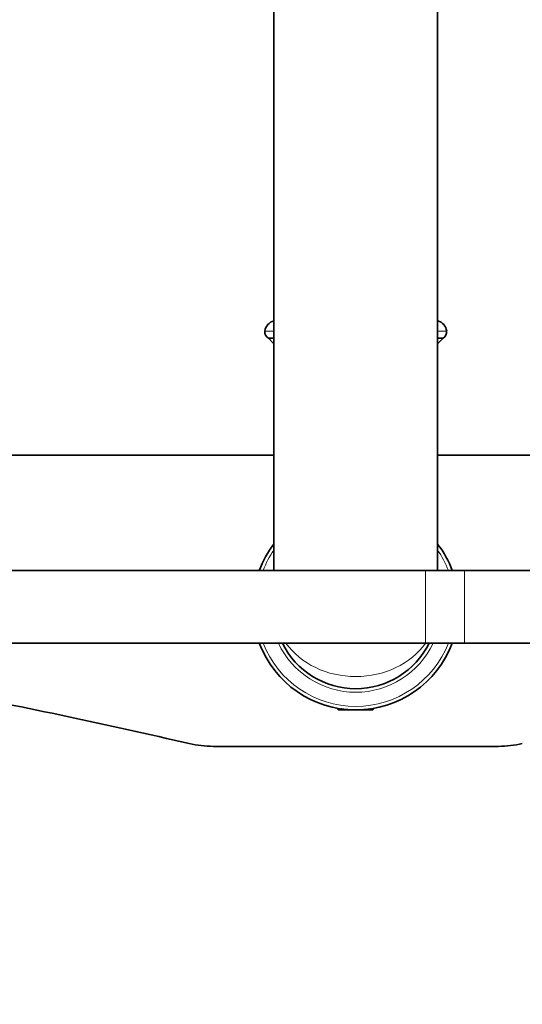
# Model space of a CAD drawing. Units: millimetres. Extents: x 0 to 2475, y 0 to 2755.
# Drawn here: x 1095 to 1178, y 2441 to 2603 of the extents above; entities that cross this region are included whole.
import ezdxf
from ezdxf import colors
from ezdxf.entities.mleader import LeaderData, LeaderLine
from ezdxf.math import Vec2, Vec3

# ---------------------------------------------------------------- set-up
doc = ezdxf.new("R2010")
doc.units = ezdxf.units.MM
doc.layers.add('DV2_Défaut', color=7, linetype='Continuous')
doc.layers.add('Défaut', color=7, linetype='Continuous')

# ---------------------------------------------------------------- blocks, each defined once
blk = doc.blocks.new('_DOT')
at = {"color": 0}
blk.add_line((0, 0), (-1, 0), dxfattribs=at)
at = {"color": 0, "const_width": 0.333}
blk.add_lwpolyline([(-0.1665, 0, 1), (0.1665, 0, 1)], format="xyb", close=True, dxfattribs=at)
blk = doc.blocks.new('SE1')
at = {"layer": 'DV2_Défaut', "color": 7, "linetype": 'Continuous', "lineweight": 35}
for p, q in [((1136.76, 2618.84), (1136.76, 2512.32)), ((1163.76, 2512.32), (1163.76, 2618.84)), ((1136.76, 2550.58), (1135.85, 2550.58)), ((1135.85, 2550.58), (1136.76, 2549.67)), ((1164.67, 2550.58), (1163.76, 2550.58)), ((1163.76, 2549.67), (1164.67, 2550.58)), ((1136.76, 2531.32), (1076.26, 2531.32)), ((1224.26, 2531.32), (1163.76, 2531.32)), ((1161.76, 2512.32), (1021.76, 2512.32)), ((1168.18, 2512.32), (1161.76, 2512.32)), ((1308.18, 2512.32), (1168.18, 2512.32)), ((1021.76, 2500.32), (1161.76, 2500.32)), ((1161.76, 2500.32), (1168.18, 2500.32)), ((1168.18, 2500.32), (1308.18, 2500.32)), ((1147.26, 2489.59), (1147.26, 2489.52)), ((1147.26, 2489.52), (1147.66, 2489.52)), ((1147.26, 2489.52), (1147.46, 2489.32)), ((1152.86, 2489.52), (1153.26, 2489.52)), ((1153.06, 2489.32), (1153.26, 2489.52)), ((1153.26, 2489.52), (1153.26, 2489.59)), ((1153.06, 2489.32), (1147.46, 2489.32)), ((1173.78, 2483.32), (1126.74, 2483.32))]:
    blk.add_line(p, q, dxfattribs=at)
at = {"layer": 'DV2_Défaut', "color": 7, "linetype": 'Continuous', "lineweight": 18}
for p, q in [((1136.76, 2553.45), (1136.74, 2553.45)), ((1163.78, 2553.45), (1163.76, 2553.45)), ((1136.76, 2551.76), (1135.28, 2551.76)), ((1165.24, 2551.76), (1163.76, 2551.76)), ((1161.76, 2500.32), (1161.76, 2512.32)), ((1168.18, 2500.32), (1168.18, 2512.32)), ((1147.88, 2489.59), (1147.88, 2489.32)), ((1152.65, 2489.59), (1152.65, 2489.32))]:
    blk.add_line(p, q, dxfattribs=at)
at = {"layer": 'DV2_Défaut', "color": 7, "linetype": 'Continuous', "lineweight": 35}
blk.add_circle((1075.26, 2400.82), 42.5, dxfattribs=at)
for centre, radius, start, end in [((1137.27, 2551.52), 2, 105.1756, 173.1227), ((1163.26, 2551.52), 2, 6.8773, 74.8244), ((1136.48, 2551.62), 1.21, 173.1227, 238.6048), ((1164.04, 2551.62), 1.21, 301.3952, 6.8773), ((1150.26, 2506.32), 17, 142.572, 159.3327), ((1150.26, 2506.32), 17, 20.6673, 37.428), ((1150.26, 2506.32), 17, 200.6673, 339.3327), ((1150.26, 2506.32), 13.5, 206.3878, 333.6122), ((860.58, 1347.87), 1165.78, 77.00073, 79.0245), ((1126.74, 2500.81), 17.49, 257.0007, 270), ((1173.78, 2500.81), 17.49, 270, 282.9993)]:
    blk.add_arc(centre, radius, start, end, dxfattribs=at)
at = {"layer": 'DV2_Défaut', "color": 7, "linetype": 'Continuous', "lineweight": 18}
for radius, start, end in [(16.41, 145.3316, 158.5594), (16.41, 21.4406, 34.6684), (16.41, 201.4406, 338.5594), (14.09, 205.2115, 334.7885)]:
    blk.add_arc((1150.26, 2506.32), radius, start, end, dxfattribs=at)
blk.add_ellipse((1150.26, 2506.32), major_axis=(-13.5, 0), ratio=0.851852, start_param=0.548888, end_param=2.592704, dxfattribs=at)

msp = doc.modelspace()

# ---------------------------------------------------------------- block references
at = {"layer": 'Défaut'}
msp.add_blockref('SE1', (0, 0), dxfattribs=at)

# ---------------------------------------------------------------- leaders
at = {"layer": 'Défaut', "color": 7, "linetype": 'Continuous', "lineweight": 18}
ml = msp.add_multileader_mtext('Standard', dxfattribs=at)
ml.set_content('{\\pxsm0.9;\\fSolid Edge ISO|b1||i0||c0|p34;\\W1.;17/09/2019\\P}', color=256)
ml.set_leader_properties()
ml.set_arrow_properties(name='DOT')
ml.build(insert=Vec2(0, 0))
ml.multileader.update_dxf_attribs({"leader_type": 0, "dogleg_length": 0, "arrow_head_size": 12})
ctx = ml.context
ctx.base_point, ctx.char_height, ctx.arrow_head_size, ctx.landing_gap_size = Vec3(2387.32, 2739.88), 12, 12, 4.2
notes = []
notes.append((ctx, [(0, (0, 0, 0), (0, 0), (1, 0), 1, [])]))
ctx.mtext.insert = Vec3(2389.32, 2746)
for ctx, leaders in notes:
    for number, flags, end, landing, length, lines in leaders:
        leader = LeaderData()
        leader.index, (leader.has_last_leader_line, leader.has_dogleg_vector, leader.attachment_direction) = number, flags
        leader.last_leader_point, leader.dogleg_vector, leader.dogleg_length = Vec3(end), Vec3(landing), length
        for number, points, colour, breaks in lines:
            line = LeaderLine()
            line.index, line.vertices, line.color, line.breaks = number, Vec3.list(points), colors.encode_raw_color(colour), breaks
            leader.lines.append(line)
        ctx.leaders.append(leader)

doc.saveas('drawing.dxf')
